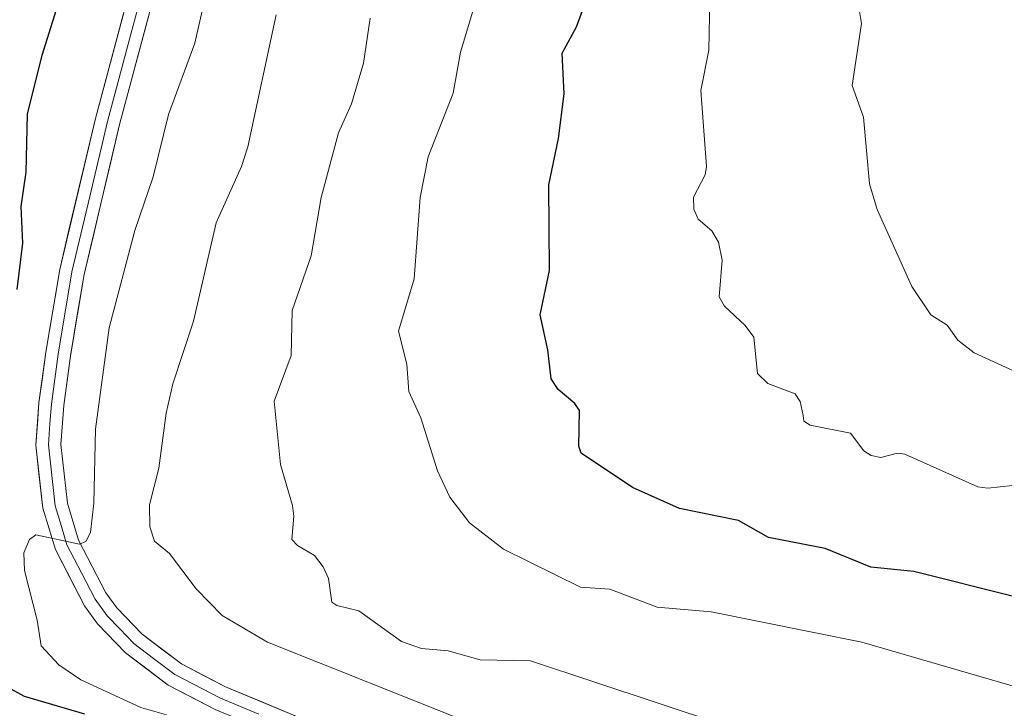
# Model space of a CAD drawing. Units: metres. Extents: x 657977 to 661429, y 4758013 to 4760406.
# Drawn here: x 659202 to 659320, y 4759440 to 4759523 of the extents above; entities that cross this region are included whole.
import ezdxf

# ---------------------------------------------------------------- set-up
doc = ezdxf.new("R2010")
doc.units = ezdxf.units.M
doc.header["$MEASUREMENT"] = 0
for name, color, linetype, lineweight in [('Curva de nivel maestra', 36, 'Continuous', 30), ('Curva de nivel normal', 36, 'Continuous', 0), ('Layer 0', 7, 'Continuous', 0)]:
    doc.layers.add(name, color=color, linetype=linetype, lineweight=lineweight)

# ---------------------------------------------------------------- blocks, each defined once
blk = doc.blocks.new('*U171')
at = {"layer": 'Curva de nivel normal', "color": 36, "linetype": 'Continuous', "lineweight": 0}
blk.add_polyline3d([(659256.7, 4759524.32, 1045), (659254.99, 4759518.59, 1045), (659254.11, 4759513.66, 1045), (659251.08, 4759505.99, 1045), (659250.13, 4759501.1, 1045), (659249.41, 4759491.35, 1045), (659247.51, 4759485.03, 1045), (659248.54, 4759481.08, 1045), (659248.78, 4759477.78, 1045), (659250.2, 4759474.61, 1045), (659252.21, 4759468.24, 1045), (659253.71, 4759465.08, 1045), (659256.06, 4759462, 1045), (659260.14, 4759458.83, 1045), (659269.44, 4759454.27, 1045), (659272.95, 4759454, 1045), (659278.65, 4759451.87, 1045), (659285.14, 4759451.3, 1045), (659303.27, 4759447.63, 1045), (659325.75, 4759441.12, 1045)], dxfattribs=at)
blk = doc.blocks.new('*U176')
at = {"layer": 'Curva de nivel normal', "color": 36, "linetype": 'Continuous', "lineweight": 0}
blk.add_polyline3d([(659302.43, 4759526.9, 1060), (659303.21, 4759522.03, 1060), (659302.09, 4759514.6, 1060), (659303.46, 4759510.79, 1060), (659304.2, 4759502.78, 1060), (659305.13, 4759499.69, 1060), (659309.28, 4759490.4, 1060), (659311.56, 4759487.02, 1060), (659313.54, 4759485.75, 1060), (659314.81, 4759483.95, 1060), (659316.77, 4759482.43, 1060), (659321.51, 4759480.28, 1060)], dxfattribs=at)
blk = doc.blocks.new('*U189')
at = {"layer": 'Curva de nivel normal', "color": 36, "linetype": 'Continuous', "lineweight": 0}
blk.add_polyline3d([(659284.99, 4759525.04, 1055), (659284.87, 4759518.84, 1055), (659283.9, 4759514, 1055), (659284.58, 4759504.84, 1055), (659284.41, 4759503.85, 1055), (659283.03, 4759501.16, 1055), (659283.04, 4759499.72, 1055), (659283.59, 4759498.5, 1055), (659285.23, 4759497.11, 1055), (659286.01, 4759495.76, 1055), (659286.45, 4759493.6, 1055), (659286.12, 4759489.18, 1055), (659286.75, 4759488.06, 1055), (659289.24, 4759485.74, 1055), (659290.27, 4759484.33, 1055), (659290.73, 4759479.96, 1055), (659291.94, 4759478.74, 1055), (659295.24, 4759477.51, 1055), (659295.84, 4759476.6, 1055), (659296.2, 4759474.91, 1055), (659296.28, 4759474.23, 1055), (659297.06, 4759473.72, 1055), (659301.9, 4759472.77, 1055), (659303.5, 4759470.67, 1055), (659304.41, 4759470.09, 1055), (659305.55, 4759469.85, 1055), (659307.57, 4759470.39, 1055), (659308.46, 4759470.25, 1055), (659317.23, 4759466.34, 1055), (659318.41, 4759466.15, 1055), (659321.41, 4759466.48, 1055)], dxfattribs=at)
blk = doc.blocks.new('*U203')
at = {"layer": 'Curva de nivel normal', "color": 36, "linetype": 'Continuous', "lineweight": 0}
blk.add_polyline3d([(659244.12, 4759522.67, 1040), (659243.3, 4759517.29, 1040), (659241.87, 4759512.39, 1040), (659240.3, 4759508.88, 1040), (659238.24, 4759501.11, 1040), (659237, 4759494.1, 1040), (659234.75, 4759487.51, 1040), (659234.63, 4759482.11, 1040), (659232.55, 4759476.64, 1040), (659233.31, 4759468.99, 1040), (659234.76, 4759464.06, 1040), (659234.94, 4759462.81, 1040), (659234.69, 4759460, 1040), (659235.36, 4759459.25, 1040), (659237.4, 4759458.08, 1040), (659238.46, 4759456.71, 1040), (659239.1, 4759455.3, 1040), (659239.5, 4759452.45, 1040), (659240.12, 4759452.04, 1040), (659242.77, 4759451.42, 1040), (659247.87, 4759447.73, 1040), (659250.28, 4759446.89, 1040), (659253.49, 4759446.59, 1040), (659257.37, 4759445.53, 1040), (659263.4, 4759445.38, 1040), (659286.51, 4759437.74, 1040)], dxfattribs=at)
blk = doc.blocks.new('*U214')
at = {"layer": 'Curva de nivel maestra', "color": 36, "linetype": 'Continuous', "lineweight": 30}
blk.add_polyline3d([(659321.69, 4759453.11, 1050), (659309.51, 4759456.15, 1050), (659304.35, 4759456.68, 1050), (659298.86, 4759458.9, 1050), (659292.04, 4759460.22, 1050), (659288.42, 4759462.28, 1050), (659281.33, 4759463.7, 1050), (659275.66, 4759466.23, 1050), (659269.5, 4759470.38, 1050), (659269.24, 4759471.23, 1050), (659269.31, 4759475.52, 1050), (659268.75, 4759476.36, 1050), (659266.75, 4759478.01, 1050), (659265.88, 4759479.32, 1050), (659265.5, 4759482.81, 1050), (659264.58, 4759487.02, 1050), (659265.69, 4759492.35, 1050), (659265.61, 4759502.64, 1050), (659266.78, 4759508.22, 1050), (659267.44, 4759513.59, 1050), (659267.23, 4759518.48, 1050), (659268.93, 4759521.64, 1050), (659270.61, 4759526.25, 1050)], dxfattribs=at)

msp = doc.modelspace()

# ---------------------------------------------------------------- linework, layer by layer
at = {"layer": 'Curva de nivel maestra', "color": 36, "linetype": 'Continuous', "lineweight": 30}
for points in [[(659201.66, 4759490.06, 1025), (659202.31, 4759495.61, 1025), (659202.11, 4759500.03, 1025), (659202.72, 4759504.16, 1025), (659202.9, 4759511.14, 1025), (659204.64, 4759518.22, 1025), (659207.21, 4759526.45, 1025)], [(659209.8, 4759438.98, 1025), (659202.53, 4759441.11, 1025), (659199.68, 4759442.69, 1025)]]:
    msp.add_polyline3d(points, dxfattribs=at)
at = {"layer": 'Curva de nivel normal', "color": 36, "linetype": 'Continuous', "lineweight": 0}
for points in [[(659219.61, 4759438.91, 1030), (659216.51, 4759439.79, 1030), (659209.31, 4759443.1, 1030), (659206.64, 4759444.92, 1030), (659204.53, 4759447.21, 1030), (659204.05, 4759450.29, 1030), (659202.51, 4759456.25, 1030), (659202.45, 4759458.39, 1030), (659203.12, 4759459.99, 1030), (659203.91, 4759460.56, 1030), (659209.13, 4759459.43, 1030), (659209.9, 4759459.74, 1030), (659210.47, 4759460.82, 1030), (659210.89, 4759464.34, 1030), (659211.08, 4759473.27, 1030), (659212.72, 4759485.46, 1030), (659215.82, 4759497.14, 1030), (659218.02, 4759503.59, 1030), (659219.87, 4759511.1, 1030), (659223.02, 4759519.67, 1030), (659224.12, 4759524.44, 1030)], [(659232.81, 4759523.08, 1035), (659229.39, 4759507.21, 1035), (659228.62, 4759504.85, 1035), (659225.57, 4759498.08, 1035), (659222.85, 4759486.25, 1035), (659220.37, 4759478.72, 1035), (659219.58, 4759475.17, 1035), (659218.7, 4759468.56, 1035), (659217.56, 4759464.16, 1035), (659217.6, 4759461.5, 1035), (659218.16, 4759459.79, 1035), (659219.96, 4759458.3, 1035), (659223.17, 4759454.06, 1035), (659226.31, 4759450.84, 1035), (659231.75, 4759447.64, 1035), (659256.12, 4759437.93, 1035)]]:
    msp.add_polyline3d(points, dxfattribs=at)
at = {"layer": 'Layer 0', "linetype": 'Continuous', "lineweight": 0}
for points in [[(659321.16, 4759398.38), (659316.33, 4759399.87), (659303.25, 4759405.38), (659273.96, 4759419.69), (659234.72, 4759435.69), (659225.46, 4759439.56), (659219.81, 4759442.48), (659214.69, 4759446.35), (659211.32, 4759449.84), (659209.75, 4759452.01), (659206.24, 4759458.78), (659204.73, 4759463.75), (659203.89, 4759471.35), (659204.27, 4759476.44), (659205.09, 4759482.52), (659206.77, 4759492.47), (659211.06, 4759510.63), (659216.69, 4759531.63)], [(659218.14, 4759531.23), (659215.33, 4759520.76), (659212.51, 4759510.26), (659210.39, 4759501.25), (659208.24, 4759492.17), (659206.57, 4759482.29), (659205.76, 4759476.28), (659205.59, 4759473.93), (659205.4, 4759471.38), (659206.21, 4759464.05), (659206.97, 4759461.57), (659207.64, 4759459.35), (659209.4, 4759455.97), (659211.03, 4759452.8), (659212.47, 4759450.81), (659214.01, 4759449.23), (659215.69, 4759447.48), (659218.05, 4759445.69), (659220.61, 4759443.75), (659226.09, 4759440.92), (659230.72, 4759438.99)], [(659219.59, 4759530.83), (659213.96, 4759509.89), (659209.71, 4759491.87), (659208.05, 4759482.06), (659207.25, 4759476.12), (659206.91, 4759471.41), (659207.69, 4759464.35), (659209.04, 4759459.92), (659212.31, 4759453.59), (659213.62, 4759451.78), (659216.69, 4759448.61), (659221.41, 4759445.02), (659226.72, 4759442.28), (659235.86, 4759438.47), (659275.18, 4759422.43), (659304.49, 4759408.12), (659317.35, 4759402.69), (659321.96, 4759401.28)]]:
    msp.add_lwpolyline(points, dxfattribs=at)
for points in [[(659218.46, 4759526.64, 1026.52), (659217.34, 4759522.45, 1026.28), (659216.21, 4759518.27, 1026.1), (659215.09, 4759514.08, 1026.45), (659213.96, 4759509.89, 1026.91), (659212.9, 4759505.39, 1027.2), (659211.84, 4759500.88, 1027.2), (659210.77, 4759496.38, 1027.24), (659209.71, 4759491.87, 1027.87), (659208.88, 4759486.97, 1028.58), (659208.05, 4759482.06, 1028.59), (659207.65, 4759479.09, 1028.68), (659207.25, 4759476.12, 1028.69), (659206.91, 4759471.41, 1028.94), (659207.3, 4759467.88, 1029.36), (659207.69, 4759464.35, 1029.55), (659209.04, 4759459.92, 1029.89), (659210.68, 4759456.76, 1030.1), (659212.31, 4759453.59, 1030.44), (659213.62, 4759451.78, 1030.66), (659216.69, 4759448.61, 1030.76), (659219.05, 4759446.82, 1030.9), (659221.41, 4759445.02, 1031), (659224.07, 4759443.65, 1031.05), (659226.72, 4759442.28, 1030.81), (659231.29, 4759440.38, 1031.2), (659235.86, 4759438.47, 1031.21)], [(659225.46, 4759439.56, 1030.18), (659222.64, 4759441.02, 1030.2), (659219.81, 4759442.48, 1030.69), (659217.25, 4759444.42, 1031.08), (659214.69, 4759446.35, 1030.92), (659211.32, 4759449.84, 1030.73), (659209.75, 4759452.01, 1030.52), (659208, 4759455.4, 1030.29), (659206.24, 4759458.78, 1030.04), (659205.49, 4759461.27, 1029.75), (659204.73, 4759463.75, 1029.51), (659204.31, 4759467.55, 1029.21), (659203.89, 4759471.35, 1028.82), (659204.08, 4759473.9, 1028.52), (659204.27, 4759476.44, 1028.18), (659204.68, 4759479.48, 1027.83), (659205.09, 4759482.52, 1027.55), (659205.65, 4759485.84, 1027.48), (659206.21, 4759489.15, 1027.52), (659206.77, 4759492.47, 1027.5), (659207.84, 4759497.01, 1027.21), (659208.92, 4759501.55, 1027.04), (659209.99, 4759506.09, 1026.84), (659211.06, 4759510.63, 1026.6), (659212.19, 4759514.83, 1026.38), (659213.31, 4759519.03, 1026.1), (659214.44, 4759523.23, 1025.78)]]:
    msp.add_polyline3d(points, dxfattribs=at)

# ---------------------------------------------------------------- block references
at = {"layer": 'Curva de nivel maestra', "color": 36, "linetype": 'Continuous', "lineweight": 30}
msp.add_blockref('*U214', (0, 0), dxfattribs=at)
at = {"layer": 'Curva de nivel normal', "color": 36, "linetype": 'Continuous', "lineweight": 0}
for name in ['*U176', '*U189', '*U171', '*U203']:
    msp.add_blockref(name, (0, 0), dxfattribs=at)

doc.saveas('drawing.dxf')
